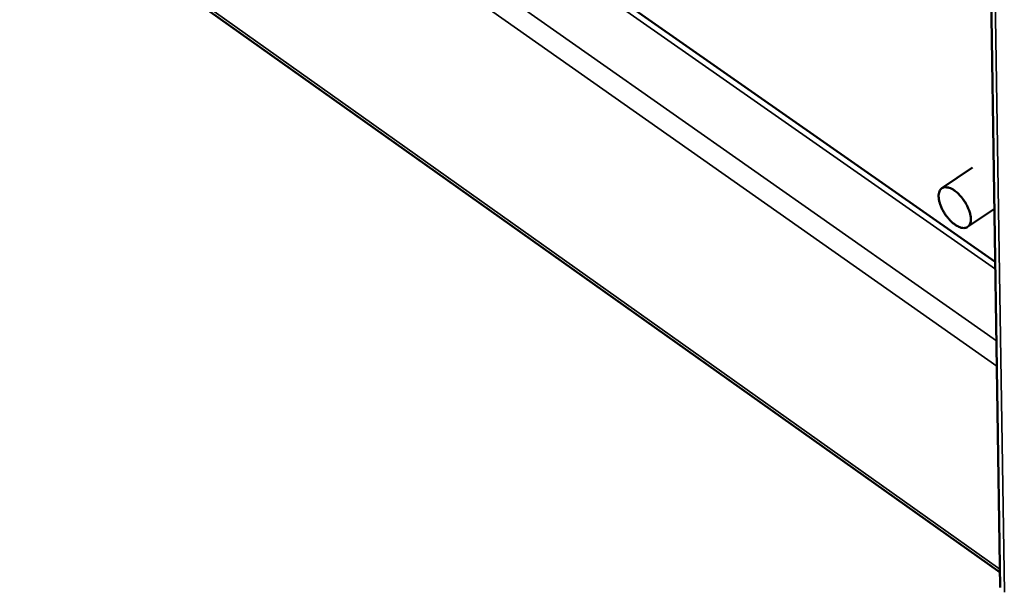
# Model space of a CAD drawing. Units: millimetres. Extents: x 65 to 5840, y 100 to 4100.
# Drawn here: x 4926 to 5031, y 2767 to 2828 of the extents above; entities that cross this region are included whole.
import ezdxf

# ---------------------------------------------------------------- set-up
doc = ezdxf.new("R2010")
doc.units = ezdxf.units.MM
doc.header["$LTSCALE"] = 20
doc.layers.add('Visible (ISO)', color=7, linetype='Continuous', lineweight=50)
doc.layers.add('Visible Narrow (ISO)', color=7, linetype='Continuous', lineweight=35)

msp = doc.modelspace()

# ---------------------------------------------------------------- linework, layer by layer
at = {"layer": 'Visible (ISO)'}
for p, q in [((5024.27, 3164.04), (5030.42, 2767.09)), ((5029.88, 2801.84), (4730.38, 3011.45)), ((4725.46, 2985.3), (5030.4, 2768.66)), ((5027.46, 2811.9), (5024.2, 2809.69)), ((5029.8, 2807.49), (5026.93, 2805.56))]:
    msp.add_line(p, q, dxfattribs=at)
at = {"layer": 'Visible (ISO)', "flags": 128}
msp.add_lwpolyline([(5025.53, 2809.45, 0.050171), (5025.24, 2809.64, 0.063386), (5024.98, 2809.74, 0.026364), (5024.64, 2809.8, 0.058208), (5024.49, 2809.8, 0.0821), (5024.28, 2809.74, 0.084164), (5024.11, 2809.63, 0.073007), (5023.98, 2809.45, 0.069628), (5023.9, 2809.23, 0.040996), (5023.85, 2808.94, 0.044546), (5023.86, 2808.67, 0.025297), (5023.92, 2808.3, 0.029586), (5024.01, 2807.99, 0.020526), (5024.16, 2807.61, 0.022546), (5024.33, 2807.27, 0.020038), (5024.54, 2806.92, 0.019982), (5024.78, 2806.59, 0.022799), (5025.02, 2806.31, 0.020652), (5025.31, 2806.03, 0.030169), (5025.56, 2805.83, 0.025777), (5025.88, 2805.63, 0.045702), (5026.12, 2805.52, 0.042434), (5026.41, 2805.45, 0.071123), (5026.64, 2805.45, 0.074682), (5026.85, 2805.51, 0.083739), (5027.02, 2805.63, 0.081241), (5027.15, 2805.8, 0.056295), (5027.24, 2806.03, 0.05629), (5027.28, 2806.28, 0.03112), (5027.27, 2806.62, 0.035867), (5027.22, 2806.91, 0.022205), (5027.11, 2807.3, 0.025391), (5026.98, 2807.62, 0.019913), (5026.8, 2807.99, 0.020862), (5026.59, 2808.33, 0.021008), (5026.48, 2808.49, 0.007), (5026.09, 2808.96, 0.038741), (5025.91, 2809.16, 0.021889), (5025.53, 2809.45)], format="xyb", dxfattribs=at)
at = {"layer": 'Visible Narrow (ISO)'}
for p, q in [((5024.75, 3163.76), (5030.86, 2766.57)), ((5029.9, 2801.05), (4729.45, 3011.4)), ((4724.04, 3008.37), (5030.02, 2793.41)), ((5030.06, 2790.71), (4723.05, 3006.66)), ((4725.19, 2985.82), (5030.39, 2769.02))]:
    msp.add_line(p, q, dxfattribs=at)

doc.saveas('drawing.dxf')
